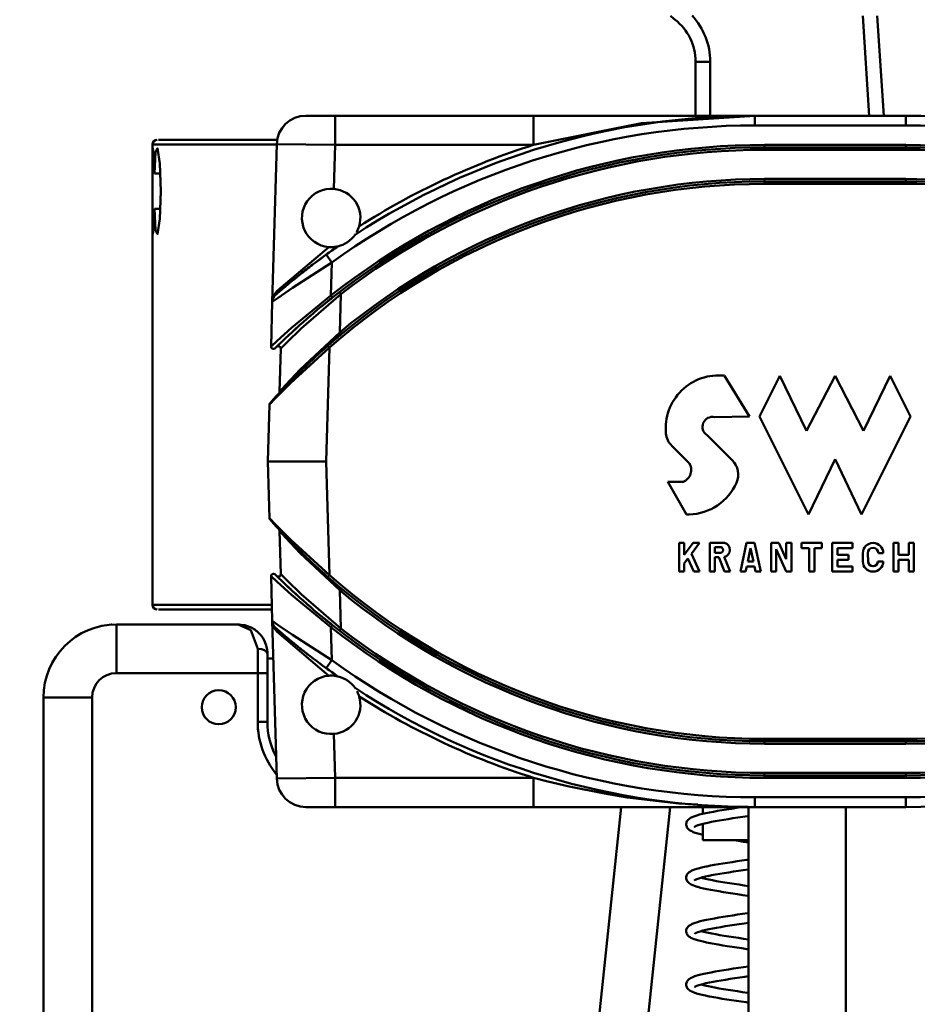
# Model space of a CAD drawing. Units: millimetres. Extents: x 59 to 11996, y 24 to 8424.
# Drawn here: x 3152 to 3309, y 2522 to 2694 of the extents above; entities that cross this region are included whole.
import ezdxf

# ---------------------------------------------------------------- set-up
doc = ezdxf.new("R2010")
doc.units = ezdxf.units.MM
doc.header["$MEASUREMENT"] = 0
doc.layers.add('(1) Shape lines', color=7, linetype='Continuous', lineweight=35)
doc.layers.add('(6) Dimensions', color=7, linetype='Continuous', lineweight=35)
doc.styles.add('Arial', font='ARIAL.TTF')
doc.dimstyles.new('Vertex Style', dxfattribs={"dimscale": 20, "dimtxt": 0.18, "dimasz": 3.6, "dimexe": 1.8, "dimexo": 0.0625, "dimgap": 1.7, "dimtad": 1, "dimdec": 1, "dimdsep": 46, "dimtxsty": 'Arial', "dimblk1": 'CLOSED', "dimblk2": 'CLOSED', "dimsah": 1, "dimcen": 0.09, "dimdle": 1.8, "dimclrd": 9, "dimclre": 9, "dimadec": 1, "dimazin": 2, "dimtfac": 0.65, "dimtdec": 4, "dimtmove": 0, "dimatfit": 3, "dimfxl": 0, "dimtolj": 1, "dimtzin": 0, "dimlwd": 25, "dimlwe": 25, "dimarcsym": 0})

# ---------------------------------------------------------------- blocks, each defined once
blk = doc.blocks.new('_Closed')
at = {"color": 0, "linetype": 'ByBlock', "lineweight": -2}
for p, q in [((-1, 0.166667), (0, 0)), ((-1, 0.166667), (-1, -0.166667)), ((0, 0), (-1, -0.166667)), ((0, 0), (-1, 0))]:
    blk.add_line(p, q, dxfattribs=at)
blk = doc.blocks.new('*D2258')
at = {"layer": '(6) Dimensions', "color": 9, "lineweight": 25}
for p, q in [((4657.21, 2753.43), (4930.82, 2753.43)), ((4894.82, 2681.43), (4894.82, 545.03)), ((2276.28, 473.03), (4930.82, 473.03))]:
    blk.add_line(p, q, dxfattribs=at)
at = {"layer": 'Defpoints', "color": 0}
for p in [(4597.21, 2753.43), (2216.28, 473.03), (4894.82, 473.03)]:
    blk.add_point(p, dxfattribs=at)
at = {"layer": '(6) Dimensions', "color": 9, "lineweight": 25, "xscale": 72, "yscale": 72, "zscale": 72}
for p, rotation in [((4894.82, 2753.43), 90), ((4894.82, 473.03), 270)]:
    blk.add_blockref('_Closed', p, dxfattribs=dict(at, rotation=rotation))
at = {"layer": '(6) Dimensions', "color": 0, "lineweight": 35, "insert": (4828.46, 1187.52), "char_height": 70, "attachment_point": 5, "rotation": 90, "style": 'Arial'}
blk.add_mtext('\\A1;3361', dxfattribs=at)
blk = doc.blocks.new('*D2268')
at = {"layer": '(6) Dimensions', "color": 9, "lineweight": 25}
for p, q in [((3338.6, 2556.17), (3628.45, 2556.17)), ((3592.45, 1403.51), (3592.45, 2484.17)), ((3312.32, 1331.51), (3628.45, 1331.51))]:
    blk.add_line(p, q, dxfattribs=at)
at = {"layer": 'Defpoints', "color": 0}
for p in [(3278.6, 2556.17), (3592.45, 2556.17), (3252.32, 1331.51)]:
    blk.add_point(p, dxfattribs=at)
at = {"layer": '(6) Dimensions', "color": 9, "lineweight": 25, "xscale": 72, "yscale": 72, "zscale": 72}
for p, rotation in [((3592.45, 2556.17), 90), ((3592.45, 1331.51), 270)]:
    blk.add_blockref('_Closed', p, dxfattribs=dict(at, rotation=rotation))
at = {"layer": '(6) Dimensions', "color": 0, "lineweight": 35, "insert": (3526.09, 1768.86), "char_height": 70, "attachment_point": 5, "rotation": 90, "style": 'Arial'}
blk.add_mtext('\\A1;2119', dxfattribs=at)
blk = doc.blocks.new('*D2270')
at = {"layer": '(6) Dimensions', "color": 9, "lineweight": 25}
for p, q in [((3219.19, 2724.52), (2733, 2724.52)), ((2769, 2652.52), (2769, 545.03)), ((2276.28, 473.03), (2805, 473.03))]:
    blk.add_line(p, q, dxfattribs=at)
at = {"layer": 'Defpoints', "color": 0}
for p in [(3279.19, 2724.52), (2216.28, 473.03), (2769, 473.03)]:
    blk.add_point(p, dxfattribs=at)
at = {"layer": '(6) Dimensions', "color": 9, "lineweight": 25, "xscale": 72, "yscale": 72, "zscale": 72}
for p, rotation in [((2769, 2724.52), 90), ((2769, 473.03), 270)]:
    blk.add_blockref('_Closed', p, dxfattribs=dict(at, rotation=rotation))
at = {"layer": '(6) Dimensions', "color": 0, "lineweight": 35, "insert": (2702.64, 1321.75), "char_height": 70, "attachment_point": 5, "rotation": 90, "style": 'Arial'}
blk.add_mtext('\\A1;3327', dxfattribs=at)
blk = doc.blocks.new('Crane_WorkSt_1_03b2ca01-cfba-48ba-a904-ec4a427336d8')
at = {"layer": '(1) Shape lines', "color": 7, "linetype": 'Continuous', "lineweight": 50, "ltscale": 60}
for p, q in [((1773.26, 2712.78), (1774.57, 2692.28)), ((1777.57, 2692.28), (1776.26, 2712.78)), ((1738.95, 2703.37), (1738.95, 2692.28)), ((1741.95, 2703.37), (1738.95, 2703.37)), ((1741.95, 2692.28), (1741.95, 2703.37)), ((1664.93, 2692.28), (1658.92, 2692.28)), ((1705.65, 2692.28), (1664.93, 2692.28)), ((1664.93, 2692.28), (1664.93, 2686.28)), ((1705.65, 2692.28), (1705.65, 2686.28)), ((1782.09, 2692.28), (1751.09, 2692.28)), ((1751.09, 2690.28), (1751.09, 2692.28)), ((1782.09, 2692.28), (1782.09, 2690.28)), ((1751.09, 2690.28), (1782.09, 2690.28)), ((1627.39, 2686.33), (1652.87, 2686.33)), ((1627.39, 2682.13), (1627.39, 2686.33)), ((1652.97, 2687.33), (1628.66, 2687.33)), ((1652.93, 2686.45), (1652.01, 2654.05)), ((1652.93, 2686.45), (1664.93, 2686.28)), ((1664.67, 2677.25), (1664.93, 2686.28)), ((1664.93, 2686.28), (1705.65, 2686.28)), ((1753.09, 2685.78), (1753.09, 2686.28)), ((1782.09, 2686.28), (1753.09, 2686.28)), ((1753.09, 2685.28), (1753.09, 2685.78)), ((1753.09, 2685.78), (1782.09, 2685.78)), ((1782.09, 2686.28), (1782.09, 2685.78)), ((1782.09, 2685.78), (1782.09, 2685.28)), ((1753.09, 2685.28), (1782.09, 2685.28)), ((1629.06, 2680.38), (1627.78, 2680.38)), ((1782.09, 2679.28), (1753.09, 2679.28)), ((1753.09, 2678.78), (1753.09, 2679.28)), ((1753.09, 2678.28), (1753.09, 2678.78)), ((1782.09, 2678.78), (1753.09, 2678.78)), ((1753.09, 2678.28), (1782.09, 2678.28)), ((1782.09, 2678.78), (1782.09, 2679.28)), ((1782.09, 2678.28), (1782.09, 2678.78)), ((1629.06, 2673.18), (1627.78, 2673.18)), ((1627.39, 2591.83), (1627.39, 2671.43)), ((1664.25, 2662.12), (1663.07, 2663.74)), ((1664.93, 2665.06), (1664.75, 2665.32)), ((1664.05, 2655.32), (1664.25, 2662.12)), ((1666.06, 2655.62), (1665.81, 2655.94)), ((1665.84, 2647.76), (1666.06, 2655.62)), ((1652.01, 2654.05), (1651.76, 2644.9)), ((1664.36, 2654.93), (1664.05, 2655.32)), ((1666.16, 2647.37), (1665.84, 2647.76)), ((1653.74, 2644.44), (1653.49, 2635.57)), ((1663.09, 2621.28), (1663.75, 2644.66)), ((1663.75, 2644.66), (1663.42, 2645.03)), ((1744.9, 2638.88), (1749.98, 2630.5)), ((1752.08, 2630.5), (1756.27, 2638.88)), ((1756.27, 2638.88), (1761.72, 2627.57)), ((1761.72, 2627.57), (1767.59, 2638.88)), ((1767.59, 2638.88), (1773.45, 2627.57)), ((1773.45, 2627.57), (1778.9, 2638.88)), ((1778.9, 2638.88), (1783.09, 2630.5)), ((1651.42, 2632.93), (1651.09, 2621.28)), ((1749.98, 2630.5), (1742.85, 2630.35)), ((1762.14, 2610.38), (1752.08, 2630.5)), ((1783.09, 2630.5), (1773.04, 2610.38)), ((1741.34, 2626.67), (1746.46, 2621.54)), ((1737.61, 2620.91), (1734.06, 2624.46)), ((1651.09, 2621.28), (1651.42, 2609.63)), ((1663.09, 2621.28), (1651.09, 2621.28)), ((1663.75, 2597.9), (1663.09, 2621.28)), ((1767.59, 2621.7), (1762.14, 2610.38)), ((1773.04, 2610.38), (1767.59, 2621.7)), ((1737.09, 2610.38), (1733.22, 2617.09)), ((1733.22, 2617.09), (1736.42, 2617.09)), ((1737.62, 2610.38), (1737.09, 2610.38)), ((1653.49, 2606.99), (1653.74, 2598.12)), ((1735.57, 2604.52), (1736.61, 2604.52)), ((1735.57, 2598.65), (1735.57, 2604.52)), ((1736.61, 2604.52), (1736.61, 2602.07)), ((1736.61, 2602.07), (1738.45, 2604.52)), ((1739.76, 2604.52), (1738.07, 2602.27)), ((1738.45, 2604.52), (1739.76, 2604.52)), ((1741.85, 2604.52), (1744.88, 2604.52)), ((1741.85, 2598.65), (1741.85, 2604.52)), ((1744.17, 2603.68), (1742.9, 2603.68)), ((1742.9, 2603.68), (1742.9, 2602.46)), ((1748.14, 2598.65), (1749.4, 2604.52)), ((1749.4, 2604.52), (1751.07, 2604.52)), ((1750.23, 2603.43), (1749.66, 2600.74)), ((1750.81, 2600.74), (1750.23, 2603.43)), ((1751.07, 2604.52), (1752.33, 2598.65)), ((1754.43, 2604.52), (1756.05, 2604.52)), ((1754.43, 2598.65), (1754.43, 2604.52)), ((1757.57, 2598.65), (1755.47, 2603.26)), ((1755.47, 2603.26), (1755.47, 2598.65)), ((1756.05, 2604.52), (1757.57, 2601.18)), ((1757.57, 2601.18), (1757.57, 2604.52)), ((1757.57, 2604.52), (1758.62, 2604.52)), ((1758.62, 2604.52), (1758.62, 2598.65)), ((1760.71, 2603.47), (1760.71, 2604.52)), ((1760.71, 2604.52), (1764.9, 2604.52)), ((1762.28, 2603.47), (1760.71, 2603.47)), ((1762.28, 2598.65), (1762.28, 2603.47)), ((1764.9, 2603.47), (1763.33, 2603.47)), ((1763.33, 2603.47), (1763.33, 2598.65)), ((1764.9, 2604.52), (1764.9, 2603.47)), ((1767, 2604.52), (1771.19, 2604.52)), ((1767, 2598.65), (1767, 2604.52)), ((1768.05, 2603.47), (1768.05, 2602.11)), ((1771.19, 2603.47), (1768.05, 2603.47)), ((1771.19, 2604.52), (1771.19, 2603.47)), ((1779.57, 2604.52), (1780.62, 2604.52)), ((1779.57, 2598.65), (1779.57, 2604.52)), ((1780.62, 2604.52), (1780.62, 2602.11)), ((1782.72, 2602.11), (1782.72, 2604.52)), ((1782.72, 2604.52), (1783.76, 2604.52)), ((1783.76, 2604.52), (1783.76, 2598.65)), ((1737.36, 2601.32), (1736.61, 2600.32)), ((1738.6, 2598.65), (1737.36, 2601.32)), ((1738.07, 2602.27), (1739.76, 2598.65)), ((1742.9, 2602.46), (1743.97, 2602.46)), ((1743.73, 2601.58), (1742.9, 2601.58)), ((1742.9, 2601.58), (1742.9, 2598.65)), ((1744.91, 2598.65), (1743.73, 2601.58)), ((1744.83, 2601.65), (1746.04, 2598.65)), ((1749.66, 2600.74), (1750.81, 2600.74)), ((1768.05, 2602.11), (1770.35, 2602.11)), ((1768.05, 2601.06), (1768.05, 2599.7)), ((1770.35, 2601.06), (1768.05, 2601.06)), ((1770.35, 2602.11), (1770.35, 2601.06)), ((1773.29, 2600.74), (1773.29, 2602.42)), ((1774.29, 2602.42), (1774.38, 2600.74)), ((1776.39, 2600.74), (1777.48, 2600.74)), ((1777.48, 2602.42), (1776.47, 2602.42)), ((1780.62, 2602.11), (1782.72, 2602.11)), ((1782.72, 2601.06), (1780.62, 2601.06)), ((1780.62, 2601.06), (1780.62, 2598.65)), ((1782.72, 2598.65), (1782.72, 2601.06)), ((1736.61, 2600.32), (1736.61, 2598.65)), ((1749.44, 2599.7), (1749.21, 2598.65)), ((1751.03, 2599.7), (1749.44, 2599.7)), ((1751.26, 2598.65), (1751.03, 2599.7)), ((1768.05, 2599.7), (1771.19, 2599.7)), ((1771.19, 2599.7), (1771.19, 2598.65)), ((1651.76, 2597.67), (1652.01, 2588.51)), ((1663.42, 2597.53), (1663.75, 2597.9)), ((1736.61, 2598.65), (1735.57, 2598.65)), ((1739.76, 2598.65), (1738.6, 2598.65)), ((1742.9, 2598.65), (1741.85, 2598.65)), ((1746.04, 2598.65), (1744.91, 2598.65)), ((1749.21, 2598.65), (1748.14, 2598.65)), ((1752.33, 2598.65), (1751.26, 2598.65)), ((1755.47, 2598.65), (1754.43, 2598.65)), ((1758.62, 2598.65), (1757.57, 2598.65)), ((1763.33, 2598.65), (1762.28, 2598.65)), ((1771.19, 2598.65), (1767, 2598.65)), ((1780.62, 2598.65), (1779.57, 2598.65)), ((1783.76, 2598.65), (1782.72, 2598.65)), ((1665.84, 2594.8), (1666.16, 2595.19)), ((1666.06, 2586.94), (1665.84, 2594.8)), ((1628.66, 2590.83), (1651.89, 2590.83)), ((1620, 2587.78), (1620, 2577.78)), ((1645, 2587.78), (1620, 2587.78)), ((1652.01, 2588.51), (1652.93, 2556.11)), ((1664.05, 2587.24), (1664.36, 2587.63)), ((1664.25, 2580.44), (1664.05, 2587.24)), ((1665.78, 2586.57), (1666.06, 2586.94)), ((1649, 2582.78), (1649, 2577.78)), ((1651, 2577.78), (1651, 2581.78)), ((1652.23, 2580.78), (1651, 2580.78)), ((1663.07, 2578.82), (1664.25, 2580.44)), ((1620, 2577.78), (1649, 2577.78)), ((1649, 2577.78), (1651, 2577.78)), ((1649, 2577.78), (1649, 2567.78)), ((1651, 2567.78), (1651, 2577.78)), ((1664.75, 2577.24), (1664.93, 2577.5)), ((1605, 2572.78), (1605, 2411.41)), ((1615, 2572.78), (1605, 2572.78)), ((1615, 2411.41), (1615, 2572.78)), ((1649, 2567.78), (1651, 2567.78)), ((1664.93, 2556.28), (1664.67, 2565.31)), ((1753.09, 2563.78), (1753.09, 2564.28)), ((1782.09, 2564.28), (1753.09, 2564.28)), ((1753.09, 2563.28), (1753.09, 2563.78)), ((1753.09, 2563.78), (1782.09, 2563.78)), ((1753.09, 2563.28), (1782.09, 2563.28)), ((1782.09, 2563.78), (1782.09, 2564.28)), ((1782.09, 2563.78), (1782.09, 2563.28)), ((1652.81, 2560.78), (1652.81, 2560.78)), ((1664.93, 2556.28), (1652.93, 2556.11)), ((1664.93, 2556.28), (1664.93, 2550.28)), ((1705.65, 2556.28), (1664.93, 2556.28)), ((1705.65, 2556.28), (1705.65, 2550.28)), ((1753.09, 2556.78), (1753.09, 2557.28)), ((1782.09, 2557.28), (1753.09, 2557.28)), ((1753.09, 2556.28), (1753.09, 2556.78)), ((1782.09, 2556.78), (1753.09, 2556.78)), ((1753.09, 2556.28), (1782.09, 2556.28)), ((1782.09, 2557.28), (1782.09, 2556.78)), ((1782.09, 2556.78), (1782.09, 2556.28)), ((1724.02, 2554.78), (1724.02, 2554.78)), ((1782.09, 2552.28), (1751.09, 2552.28)), ((1751.09, 2550.28), (1751.09, 2552.28)), ((1782.09, 2550.28), (1782.09, 2552.28)), ((1658.92, 2550.28), (1664.93, 2550.28)), ((1664.93, 2550.28), (1705.65, 2550.28)), ((1723.68, 2550.28), (1710.26, 2422.6)), ((1720.21, 2421.55), (1733.74, 2550.28)), ((1740.45, 2548.89), (1740.45, 2550.28)), ((1749.8, 1629.78), (1749.8, 2550.28)), ((1751.09, 2550.28), (1782.09, 2550.28)), ((1769.8, 2550.28), (1769.8, 1629.78)), ((1740.45, 2543.5), (1740.45, 2546.84)), ((1740.45, 2543.5), (1749.82, 2543.5))]:
    blk.add_line(p, q, dxfattribs=at)
at = {"layer": '(1) Shape lines', "color": 7, "linetype": 'Continuous', "lineweight": 50, "ltscale": 20}
for p, q in [((1652.51, 2655.31), (1652.62, 2655.55)), ((1652.14, 2654.68), (1652.18, 2654.84)), ((1652.15, 2654.71), (1652.14, 2654.68)), ((1652.15, 2654.71), (1652.15, 2654.7)), ((1652.51, 2655.33), (1652.5, 2655.3)), ((1645, 2587.78), (1645.06, 2587.78)), ((1645.06, 2587.78), (1646.26, 2587.64)), ((1645.06, 2587.78), (1645.06, 2587.78)), ((1646.26, 2587.64), (1646.37, 2587.62)), ((1646.37, 2587.62), (1647.45, 2587.24)), ((1646.38, 2587.62), (1646.4, 2587.61)), ((1647.45, 2587.24), (1647.66, 2587.16)), ((1652.18, 2587.72), (1652.14, 2587.88)), ((1652.14, 2587.88), (1652.15, 2587.85)), ((1652.15, 2587.86), (1652.15, 2587.86)), ((1652.62, 2587.01), (1652.51, 2587.25)), ((1737.92, 2548.05), (1738.21, 2548.21)), ((1738.76, 2548.42), (1739.22, 2548.57)), ((1739.22, 2548.57), (1739.76, 2548.72)), ((1739.76, 2548.72), (1740.37, 2548.88)), ((1740.37, 2548.88), (1741.05, 2549.03)), ((1744.36, 2549.63), (1745.31, 2549.79)), ((1749.63, 2548.41), (1748.61, 2548.26)), ((1749.82, 2548.44), (1749.63, 2548.41)), ((1737.01, 2546.64), (1737.02, 2546.84)), ((1737.04, 2546.45), (1737.01, 2546.64)), ((1737.11, 2546.27), (1737.04, 2546.45)), ((1737.09, 2547.18), (1737.17, 2547.36)), ((1737.17, 2546.11), (1737.11, 2546.27)), ((1737.17, 2547.36), (1737.28, 2547.52)), ((1737.28, 2547.52), (1737.4, 2547.67)), ((1737.4, 2547.67), (1737.54, 2547.8)), ((1737.54, 2547.8), (1737.75, 2547.96)), ((1737.75, 2547.96), (1737.92, 2548.05)), ((1738.84, 2546.28), (1738.78, 2546.19)), ((1739.69, 2546.63), (1739.24, 2546.48)), ((1740.21, 2546.78), (1739.69, 2546.63)), ((1740.05, 2546.73), (1740.45, 2546.63)), ((1742.2, 2547.22), (1741.47, 2547.07)), ((1744.72, 2547.67), (1743.83, 2547.52)), ((1737.27, 2545.94), (1737.17, 2546.11)), ((1737.41, 2545.8), (1737.27, 2545.94)), ((1737.56, 2545.65), (1737.41, 2545.8)), ((1737.72, 2545.54), (1737.56, 2545.65)), ((1737.96, 2545.38), (1737.72, 2545.54)), ((1738.3, 2545.23), (1737.96, 2545.38)), ((1739.38, 2544.85), (1738.88, 2545)), ((1739.95, 2544.69), (1739.38, 2544.85)), ((1740.45, 2544.58), (1739.95, 2544.69)), ((1746.74, 2543.46), (1746.47, 2543.5)), ((1749.82, 2543.01), (1749.78, 2543.02)), ((1740.4, 2537.91), (1741.09, 2538.06)), ((1741.09, 2538.06), (1741.23, 2538.09)), ((1741.23, 2538.09), (1741.98, 2538.24)), ((1741.98, 2538.24), (1742.78, 2538.39)), ((1742.78, 2538.39), (1743.64, 2538.54)), ((1745.49, 2538.84), (1746.46, 2538.99)), ((1746.46, 2538.99), (1747.46, 2539.14)), ((1747.46, 2539.14), (1748.47, 2539.29)), ((1748.47, 2539.29), (1749.49, 2539.44)), ((1749.49, 2539.44), (1749.82, 2539.49)), ((1738.18, 2537.22), (1738.35, 2537.3)), ((1738.35, 2537.3), (1738.74, 2537.45)), ((1738.74, 2537.45), (1739.22, 2537.6)), ((1739.22, 2537.6), (1739.77, 2537.76)), ((1739.77, 2537.76), (1740.4, 2537.91)), ((1741.6, 2536.14), (1740.96, 2535.99)), ((1742.24, 2536.26), (1741.49, 2536.11)), ((1743.04, 2536.41), (1742.24, 2536.26)), ((1743.9, 2536.56), (1743.04, 2536.41)), ((1744.8, 2536.71), (1743.9, 2536.56)), ((1745.74, 2536.86), (1744.8, 2536.71)), ((1746.72, 2537.01), (1745.74, 2536.86)), ((1747.72, 2537.16), (1746.72, 2537.01)), ((1748.74, 2537.31), (1747.72, 2537.16)), ((1749.77, 2537.47), (1748.74, 2537.31)), ((1749.82, 2537.47), (1749.77, 2537.47)), ((1737.12, 2535.25), (1737.07, 2535.41)), ((1737.2, 2535.07), (1737.12, 2535.25)), ((1738.88, 2535.34), (1738.68, 2535.2)), ((1739.23, 2533.92), (1738.74, 2534.08)), ((1738.86, 2535.32), (1738.85, 2535.31)), ((1738.85, 2535.31), (1738.85, 2535.32)), ((1739.07, 2535.43), (1738.88, 2535.34)), ((1739.38, 2535.56), (1739, 2535.41)), ((1739.83, 2535.7), (1739.38, 2535.56)), ((1740.36, 2535.85), (1739.83, 2535.7)), ((1740.05, 2535.76), (1740.34, 2535.68)), ((1740.34, 2535.68), (1740.96, 2535.53)), ((1740.96, 2535.99), (1740.36, 2535.85)), ((1740.96, 2535.53), (1741.64, 2535.38)), ((1741.64, 2535.38), (1742.39, 2535.24)), ((1742.39, 2535.24), (1743.2, 2535.09)), ((1743.2, 2535.09), (1744.06, 2534.94)), ((1744.06, 2534.94), (1744.96, 2534.79)), ((1744.96, 2534.79), (1745.9, 2534.64)), ((1745.9, 2534.64), (1746.88, 2534.49)), ((1746.88, 2534.49), (1747.88, 2534.34)), ((1747.88, 2534.34), (1748.89, 2534.19)), ((1748.89, 2534.19), (1749.82, 2534.06)), ((1739.39, 2533.88), (1739.23, 2533.92)), ((1739.95, 2533.72), (1739.39, 2533.88)), ((1744.65, 2532.82), (1743.73, 2532.97)), ((1749.82, 2532.04), (1749.64, 2532.06)), ((1746.56, 2528.03), (1747.57, 2528.18)), ((1737.54, 2525.86), (1737.69, 2525.97)), ((1737.69, 2525.97), (1737.93, 2526.12)), ((1737.93, 2526.12), (1738.25, 2526.28)), ((1738.25, 2526.28), (1738.42, 2526.35)), ((1738.42, 2526.35), (1738.82, 2526.51)), ((1741.21, 2527.12), (1741.98, 2527.27)), ((1745.94, 2525.93), (1745, 2525.78)), ((1746.91, 2526.07), (1745.94, 2525.93)), ((1747.9, 2526.22), (1746.91, 2526.07)), ((1748.9, 2526.37), (1747.9, 2526.22)), ((1749.82, 2526.5), (1748.9, 2526.37)), ((1737, 2524.86), (1737.03, 2525.05)), ((1737.01, 2524.67), (1737, 2524.86)), ((1737.06, 2524.48), (1737.01, 2524.67)), ((1737.1, 2524.32), (1737.06, 2524.48)), ((1737.18, 2524.14), (1737.1, 2524.32)), ((1737.16, 2525.39), (1737.26, 2525.56)), ((1738.91, 2524.38), (1738.69, 2524.24)), ((1739.12, 2524.48), (1738.91, 2524.38)), ((1739.42, 2524.6), (1739.04, 2524.45)), ((1739.89, 2524.75), (1739.42, 2524.6)), ((1740.43, 2524.89), (1739.89, 2524.75)), ((1740.05, 2524.79), (1740.28, 2524.73)), ((1740.28, 2524.73), (1740.88, 2524.58)), ((1741.04, 2525.04), (1740.43, 2524.89)), ((1740.88, 2524.58), (1741.56, 2524.43)), ((1741.72, 2525.19), (1741.04, 2525.04)), ((1741.56, 2524.43), (1742.3, 2524.28)), ((1742.46, 2525.33), (1741.72, 2525.19)), ((1742.3, 2524.28), (1743.09, 2524.14)), ((1743.26, 2525.48), (1742.46, 2525.33)), ((1743.09, 2524.14), (1743.94, 2523.99)), ((1744.11, 2525.63), (1743.26, 2525.48)), ((1743.94, 2523.99), (1744.84, 2523.84)), ((1745, 2525.78), (1744.11, 2525.63)), ((1737.96, 2523.45), (1737.8, 2523.54)), ((1738.27, 2523.29), (1737.96, 2523.45)), ((1738.66, 2523.14), (1738.27, 2523.29)), ((1739.14, 2522.98), (1738.66, 2523.14)), ((1739.3, 2522.93), (1739.14, 2522.98)), ((1743.59, 2522.02), (1742.73, 2522.17)), ((1744.5, 2521.87), (1743.59, 2522.02)), ((1744.84, 2523.84), (1745.77, 2523.69)), ((1745.77, 2523.69), (1746.74, 2523.54)), ((1746.74, 2523.54), (1747.74, 2523.39)), ((1747.74, 2523.39), (1748.75, 2523.24)), ((1748.75, 2523.24), (1749.78, 2523.09)), ((1749.78, 2523.09), (1749.82, 2523.09)), ((1749.49, 2521.11), (1748.46, 2521.27)), ((1749.82, 2521.07), (1749.49, 2521.11)), ((1741.37, 2516.18), (1742.14, 2516.33)), ((1742.14, 2516.33), (1742.97, 2516.49)), ((1742.97, 2516.49), (1743.85, 2516.64)), ((1746.72, 2517.09), (1747.73, 2517.24)), ((1747.73, 2517.24), (1748.75, 2517.39)), ((1748.75, 2517.39), (1749.78, 2517.54)), ((1749.78, 2517.54), (1749.82, 2517.55)), ((1737, 2513.81), (1737.01, 2514)), ((1737.03, 2513.62), (1737, 2513.81)), ((1737.01, 2514), (1737.06, 2514.19)), ((1737.06, 2514.19), (1737.13, 2514.35)), ((1737.13, 2514.35), (1737.21, 2514.53)), ((1737.21, 2514.53), (1737.33, 2514.68)), ((1737.33, 2514.68), (1737.49, 2514.84)), ((1737.49, 2514.84), (1737.63, 2514.96)), ((1737.63, 2514.96), (1737.88, 2515.12)), ((1737.88, 2515.12), (1738.04, 2515.21)), ((1738.04, 2515.21), (1738.38, 2515.37)), ((1738.38, 2515.37), (1738.79, 2515.52)), ((1738.79, 2515.52), (1738.96, 2515.58)), ((1738.96, 2515.58), (1739.45, 2515.73)), ((1739.89, 2513.78), (1739.41, 2513.63)), ((1740.44, 2513.93), (1739.89, 2513.78)), ((1740.05, 2513.82), (1740.28, 2513.76)), ((1741.07, 2514.08), (1740.44, 2513.93)), ((1741.77, 2514.22), (1741.07, 2514.08)), ((1742.52, 2514.37), (1741.77, 2514.22)), ((1743.33, 2514.52), (1742.52, 2514.37)), ((1744.2, 2514.67), (1743.33, 2514.52)), ((1745.1, 2514.82), (1744.2, 2514.67)), ((1746.05, 2514.97), (1745.1, 2514.82)), ((1747.03, 2515.12), (1746.05, 2514.97)), ((1748.03, 2515.27), (1747.03, 2515.12)), ((1749.05, 2515.42), (1748.03, 2515.27)), ((1749.82, 2515.53), (1749.05, 2515.42)), ((1737.06, 2513.46), (1737.03, 2513.62)), ((1737.12, 2513.27), (1737.06, 2513.46)), ((1737.22, 2513.11), (1737.12, 2513.27)), ((1737.35, 2512.95), (1737.22, 2513.11)), ((1737.48, 2512.81), (1737.35, 2512.95)), ((1737.69, 2512.65), (1737.48, 2512.81)), ((1737.84, 2512.54), (1737.69, 2512.65)), ((1738.14, 2512.39), (1737.84, 2512.54)), ((1738.31, 2512.31), (1738.14, 2512.39)), ((1738.68, 2512.16), (1738.31, 2512.31)), ((1739.14, 2512), (1738.68, 2512.16)), ((1739.18, 2513.54), (1738.87, 2513.39)), ((1739.55, 2513.67), (1739.18, 2513.54)), ((1740.28, 2513.76), (1740.87, 2513.61)), ((1742.15, 2513.34), (1742.92, 2513.19)), ((1742.92, 2513.19), (1743.77, 2513.04)), ((1743.77, 2513.04), (1744.67, 2512.89)), ((1744.67, 2512.89), (1745.61, 2512.74)), ((1745.61, 2512.74), (1746.58, 2512.59)), ((1748.6, 2512.29), (1749.63, 2512.14)), ((1749.63, 2512.14), (1749.82, 2512.11)), ((1741.74, 2511.39), (1740.99, 2511.54)), ((1741.87, 2511.37), (1741.74, 2511.39)), ((1749.82, 2510.1), (1749.34, 2510.17))]:
    blk.add_line(p, q, dxfattribs=at)
at = {"layer": '(1) Shape lines', "color": 7, "linetype": 'Continuous', "lineweight": 50, "ltscale": 60}
for points in [[(1705.65, 2686.28), (1727.8, 2690.72), (1751.09, 2692.28)], [(1751.09, 2692.28), (1705.65, 2692.28)], [(1627.78, 2673.18), (1627.6, 2668.79), (1627.44, 2667.97), (1627.39, 2671.08), (1627.39, 2676.78), (1627.39, 2682.48), (1627.44, 2685.59), (1627.6, 2684.77), (1627.78, 2680.38)], [(1627.78, 2680.38), (1628.02, 2684.77), (1628.45, 2685.59), (1628.93, 2682.48), (1629.14, 2676.78), (1628.93, 2671.08), (1628.45, 2667.97), (1628.02, 2668.79), (1627.78, 2673.18)], [(1663.59, 2665.3), (1653.02, 2656.28)], [(1652.01, 2654.05), (1653.2, 2654.9), (1656.12, 2656.93), (1664.25, 2662.12)], [(1652.65, 2655.87), (1652.08, 2654.63)], [(1652.47, 2655.26), (1652.76, 2655.55)], [(1653.02, 2656.28), (1652.65, 2655.87)], [(1653.74, 2644.44), (1654.98, 2645.68), (1657.94, 2648.55), (1666.06, 2655.62)], [(1664.05, 2655.32), (1655.96, 2648.72), (1652.99, 2646.05), (1651.76, 2644.9)], [(1665.84, 2647.76), (1657.76, 2640.15), (1654.77, 2636.99), (1653.49, 2635.57)], [(1651.42, 2632.93), (1652.72, 2634.31), (1655.72, 2637.36), (1663.75, 2644.66)], [(1663.75, 2597.9), (1655.72, 2605.2), (1652.72, 2608.25), (1651.42, 2609.63)], [(1653.49, 2606.99), (1654.77, 2605.57), (1657.76, 2602.41), (1665.84, 2594.8)], [(1651.76, 2597.67), (1652.99, 2596.51), (1655.96, 2593.84), (1664.05, 2587.24)], [(1666.06, 2586.94), (1657.94, 2594.01), (1654.98, 2596.88), (1653.74, 2598.12)], [(1651.86, 2591.83), (1627.39, 2591.83), (1627.39, 2591.83)], [(1645, 2587.78), (1647.59, 2586.6), (1649, 2582.78)], [(1664.25, 2580.44), (1656.12, 2585.64), (1653.2, 2587.66), (1652.01, 2588.51)], [(1652.08, 2587.93), (1652.65, 2586.69)], [(1652.76, 2587.01), (1652.47, 2587.3)], [(1652.65, 2586.69), (1653.02, 2586.28)], [(1653.02, 2586.28), (1663.59, 2577.26)], [(1739.39, 2550.79), (1735.5, 2550.98), (1724.87, 2552.27), (1720.23, 2553.03), (1712.94, 2554.5), (1708.57, 2555.53), (1705.65, 2556.28)], [(1705.65, 2550.28), (1751.09, 2550.28)], [(1751.09, 2550.28), (1749.75, 2550.29), (1747.73, 2550.38)]]:
    blk.add_lwpolyline(points, dxfattribs=at)
at = {"layer": '(1) Shape lines', "color": 7, "linetype": 'Continuous', "lineweight": 50, "ltscale": 20}
for points in [[(1745.31, 2549.79), (1746.28, 2549.94), (1747.29, 2550.09), (1748.31, 2550.24), (1748.6, 2550.28)], [(1738.21, 2548.21), (1738.6, 2548.36), (1738.76, 2548.42)], [(1741.05, 2549.03), (1741.8, 2549.18), (1742.6, 2549.33), (1743.46, 2549.48), (1744.36, 2549.63)], [(1748.61, 2548.26), (1747.6, 2548.12), (1746.61, 2547.97), (1745.65, 2547.82), (1744.72, 2547.67)], [(1737.02, 2546.84), (1737.04, 2547), (1737.09, 2547.18)], [(1738.88, 2546.31), (1738.74, 2546.2), (1738.8, 2546.26)], [(1739.39, 2546.53), (1739.05, 2546.39), (1738.77, 2546.25)], [(1741.47, 2547.07), (1740.8, 2546.93), (1740.21, 2546.78)], [(1743.83, 2547.52), (1742.99, 2547.37), (1742.2, 2547.22)], [(1738.88, 2545), (1738.46, 2545.15), (1738.3, 2545.23)], [(1749.78, 2543.02), (1748.76, 2543.16), (1747.74, 2543.31), (1746.74, 2543.46)], [(1743.64, 2538.54), (1744.55, 2538.69), (1745.49, 2538.84)], [(1737.03, 2535.98), (1737.07, 2536.14), (1737.14, 2536.33), (1737.23, 2536.49)], [(1737.23, 2536.49), (1737.37, 2536.65), (1737.5, 2536.79), (1737.65, 2536.91), (1737.87, 2537.06), (1738.18, 2537.22)], [(1737.07, 2535.41), (1737.02, 2535.59), (1737, 2535.79), (1737.03, 2535.98)], [(1737.47, 2534.76), (1737.32, 2534.92), (1737.2, 2535.07)], [(1737.85, 2534.48), (1737.61, 2534.64), (1737.47, 2534.76)], [(1738.74, 2534.08), (1738.34, 2534.23), (1738.01, 2534.39), (1737.85, 2534.48)], [(1743.73, 2532.97), (1742.86, 2533.12), (1742.04, 2533.27), (1741.28, 2533.42), (1740.58, 2533.57), (1739.95, 2533.72)], [(1749.64, 2532.06), (1748.61, 2532.21), (1747.58, 2532.36), (1746.58, 2532.52), (1745.6, 2532.67), (1744.65, 2532.82)], [(1741.98, 2527.27), (1742.8, 2527.42), (1743.68, 2527.58), (1744.6, 2527.73), (1745.56, 2527.88), (1746.56, 2528.03)], [(1747.57, 2528.18), (1748.6, 2528.34), (1749.63, 2528.49), (1749.82, 2528.51)], [(1738.82, 2526.51), (1739.31, 2526.66), (1739.87, 2526.81), (1740.51, 2526.97), (1741.21, 2527.12)], [(1737.03, 2525.05), (1737.09, 2525.21), (1737.16, 2525.39)], [(1737.43, 2523.83), (1737.3, 2523.99), (1737.18, 2524.14)], [(1737.26, 2525.56), (1737.41, 2525.72), (1737.54, 2525.86)], [(1737.8, 2523.54), (1737.57, 2523.7), (1737.43, 2523.83)], [(1742.73, 2522.17), (1741.92, 2522.32), (1741.16, 2522.47), (1740.47, 2522.63), (1739.85, 2522.78), (1739.3, 2522.93)], [(1748.46, 2521.27), (1747.44, 2521.42), (1746.43, 2521.57), (1745.45, 2521.72), (1744.5, 2521.87)], [(1739.45, 2515.73), (1740.02, 2515.88), (1740.66, 2516.03), (1741.37, 2516.18)], [(1743.85, 2516.64), (1744.77, 2516.79), (1745.73, 2516.94), (1746.72, 2517.09)], [(1738.92, 2513.42), (1738.8, 2513.34), (1738.83, 2513.37)], [(1738.84, 2513.37), (1738.8, 2513.33), (1738.82, 2513.35)], [(1740.99, 2511.54), (1740.3, 2511.7), (1739.68, 2511.85), (1739.14, 2512)], [(1740.87, 2513.61), (1741.53, 2513.46), (1742.26, 2513.32)], [(1746.58, 2512.59), (1747.58, 2512.44), (1748.6, 2512.29)], [(1749.34, 2510.17), (1748.32, 2510.32), (1747.31, 2510.47), (1746.31, 2510.62), (1745.35, 2510.77), (1744.41, 2510.92), (1743.51, 2511.07), (1742.66, 2511.22), (1741.87, 2511.37)]]:
    blk.add_lwpolyline(points, dxfattribs=at)
at = {"layer": '(1) Shape lines', "color": 7, "linetype": 'Continuous', "lineweight": 50, "ltscale": 60}
blk.add_circle((1641, 2570.78), 3.5, dxfattribs=at)
for centre, radius, start, end in [((1750, 2731.78), 25, 229.5175, 232.3058), ((1728.05, 2703.37), 10.9, 0, 52.3058), ((1728.05, 2703.37), 13.9, 0, 42.9507), ((1658.92, 2686.28), 6, 90, 178.3865), ((1751.09, 2542.28), 150, 90, 123.1843), ((1782.09, 2542.28), 150, 52.5472, 90), ((1751.09, 2542.28), 148, 90, 125.9295), ((1782.09, 2542.28), 148, 52.5472, 90), ((1628.39, 2686.33), 1, 90, 180), ((1753.09, 2542.78), 143.5, 90, 128.3499), ((1753.09, 2542.78), 143, 90, 128.3499), ((1751.09, 2542.28), 151, 107.5142, 122.5545), ((1782.09, 2542.78), 143.5, 51.1578, 90), ((1782.09, 2542.78), 143, 51.1578, 90), ((1753.09, 2542.78), 142.5, 90, 127.6414), ((1782.09, 2542.78), 142.5, 51.863, 90), ((1753.09, 2542.78), 136, 90, 131.2474), ((1753.09, 2542.78), 135.5, 90, 131.2474), ((1753.09, 2542.78), 136.5, 90, 129.731), ((1782.09, 2542.78), 136.5, 59.5331, 90), ((1782.09, 2542.78), 136, 59.601, 90), ((1782.09, 2542.78), 135.5, 59.6497, 90), ((1664.09, 2671.28), 6, 84.439, 265.2503), ((1664.09, 2671.28), 6, 343.2903, 84.439), ((1664.09, 2671.28), 6, 329.8353, 343.2903), ((1664.09, 2671.28), 6, 283.2434, 324.7495), ((1664.09, 2671.28), 6, 324.7495, 326.5108), ((1751.09, 2542.28), 150, 125.9295, 130.9603), ((1751.09, 2542.28), 150, 126.0629, 127.0893), ((1751.09, 2542.28), 150, 124.8086, 125.9295), ((1664.09, 2671.28), 6, 265.2503, 276.2959), ((1751.09, 2542.28), 150, 125.0597, 125.4605), ((1664.09, 2671.28), 6, 276.2959, 283.2433), ((1751.09, 2542.28), 150, 127.2711, 128.4602), ((1751.09, 2542.28), 150, 128.5435, 129.4236), ((1751.09, 2542.28), 150, 128.4815, 128.483), ((1751.09, 2542.28), 150, 130.873, 130.9603), ((1751.09, 2542.28), 150, 130.2461, 130.2863), ((1654.01, 2653.99), 2, 140.5507, 178.3865), ((1654.01, 2653.99), 2, 158.9853, 160.4915), ((1654.01, 2653.99), 2, 140.5507, 141.3037), ((1753.09, 2542.78), 143, 128.3499, 134.6426), ((1753.09, 2542.78), 143, 128.4685, 129.6143), ((1753.09, 2542.78), 143, 128.3413, 128.387), ((1753.09, 2542.78), 143, 130.4028, 131.1729), ((1753.09, 2542.78), 143, 132.8459, 133.3758), ((1753.09, 2542.78), 143, 132.0114, 132.5033), ((1753.09, 2542.78), 136, 129.731, 130.9418), ((1753.09, 2542.78), 143, 134.1396, 134.2722), ((1753.09, 2542.78), 143, 133.7092, 133.9041), ((1753.09, 2542.78), 136, 131.2474, 138.3016), ((1652.26, 2644.88), 0.5, 178.3865, 314.6426), ((1653.24, 2644.45), 0.5, 358.3865, 134.2924), ((1753.09, 2542.78), 136, 132.2585, 133.3177), ((1753.09, 2542.78), 136, 134.037, 135.5054), ((1753.09, 2542.78), 136, 135.9001, 136.5911), ((1743.7, 2628.05), 10.9, 83.6764, 185.4113), ((1753.09, 2542.78), 136, 136.6292, 137.1644), ((1652.99, 2635.59), 0.5, 317.1644, 358.3865), ((1651.92, 2632.92), 0.5, 138.3016, 178.3865), ((1742.36, 2628.4), 2.01, 75.9013, 239.3978), ((1737.03, 2627.42), 4.19, 185.4113, 225), ((1743.5, 2618.58), 4.19, 336.2948, 45), ((1735.43, 2619.49), 2.6, 292.4061, 33.185), ((1737.36, 2621.28), 10.9, 271.3986, 336.2948), ((1651.92, 2609.64), 0.5, 181.6135, 221.6984), ((1753.09, 2699.78), 136, 221.6984, 228.7526), ((1652.99, 2606.97), 0.5, 1.6135, 42.8356), ((1753.09, 2699.78), 136, 222.8356, 223.3708), ((1753.09, 2699.78), 136, 223.4089, 224.0999), ((1753.09, 2699.78), 136, 224.4946, 225.9631), ((1743.95, 2603.09), 0.629, 272.3018, 68.9605), ((1744.53, 2603.09), 1.47, 281.5808, 76.2709), ((1775.38, 2602.42), 2.1, 0, 180), ((1775.38, 2602.42), 1.09, 0, 180), ((1753.09, 2699.78), 136, 226.6821, 227.7414), ((1775.38, 2600.74), 2.1, 180, 0), ((1775.38, 2600.74), 1.01, 180, 0), ((1652.26, 2597.68), 0.5, 45.3574, 181.6135), ((1753.09, 2699.78), 143, 225.3574, 231.6501), ((1653.24, 2598.11), 0.5, 225.708, 1.6135), ((1753.09, 2699.78), 143, 225.7281, 225.8601), ((1753.09, 2699.78), 143, 226.0962, 226.2907), ((1753.09, 2699.78), 136, 228.7526, 270), ((1753.09, 2699.78), 135.5, 228.7526, 270), ((1753.09, 2699.78), 136, 229.1849, 229.4198), ((1753.09, 2699.78), 143, 226.6244, 227.154), ((1753.09, 2699.78), 136.5, 230.269, 270), ((1753.09, 2699.78), 143, 227.4968, 227.9885), ((1628.39, 2591.83), 1, 180, 270), ((1753.09, 2699.78), 143, 228.8272, 229.5972), ((1753.09, 2699.78), 143, 230.3856, 231.5316), ((1620, 2572.78), 15, 90, 180), ((1619.06, 2585.75), 2, 89.6952, 94.1644), ((1645, 2581.78), 6, 87.5909, 90), ((1645, 2581.78), 6, 76.778, 77.5145), ((1645, 2581.78), 6, 76.5219, 76.7144), ((1645, 2581.78), 6, 0, 63.6799), ((1645, 2581.78), 6, 48.4641, 55.1959), ((1654.01, 2588.57), 2, 181.6135, 219.4493), ((1654.01, 2588.57), 2, 199.5086, 201.0145), ((1654.01, 2588.57), 2, 218.6963, 219.4493), ((1751.09, 2700.28), 150, 229.0397, 229.1271), ((1751.09, 2700.28), 150, 229.0397, 234.0705), ((1753.09, 2699.78), 143.5, 231.6501, 270), ((1753.09, 2699.78), 143, 231.6129, 231.6714), ((1753.09, 2699.78), 143, 231.6501, 270), ((1753.09, 2699.78), 142.5, 232.3586, 270), ((1782.09, 2699.78), 143, 270, 308.8422), ((1782.09, 2699.78), 143.5, 270, 308.8422), ((1782.09, 2699.78), 142.5, 270, 308.137), ((1751.09, 2700.28), 150, 229.7134, 229.754), ((1751.09, 2700.28), 150, 230.574, 230.9203), ((1751.09, 2700.28), 150, 231.541, 232.2658), ((1782.09, 2699.78), 135.5, 270, 301.4237), ((1782.09, 2699.78), 136, 270, 301.4782), ((1782.09, 2699.78), 136.5, 270, 301.5523), ((1782.09, 2700.28), 148, 270, 307.4528), ((1645, 2581.78), 6, 0, 6.352), ((1782.09, 2700.28), 150, 270, 307.4528), ((1751.09, 2700.28), 150, 233.477, 233.9371), ((1751.09, 2700.28), 150, 234.0705, 235.1914), ((1751.09, 2700.28), 148, 234.0705, 270), ((1620, 2572.78), 5, 90, 180), ((1664.09, 2571.28), 6, 94.7497, 275.561), ((1664.09, 2571.28), 6, 83.7041, 94.7497), ((1751.09, 2700.28), 150, 234.5394, 234.9403), ((1664.09, 2571.28), 6, 76.7567, 83.7041), ((1664.09, 2571.28), 6, 35.2505, 76.7566), ((1664.09, 2571.28), 6, 35.1883, 35.2505), ((1751.09, 2700.28), 150, 236.8157, 270), ((1664.09, 2571.28), 6, 33.5088, 34.3774), ((1664.09, 2571.28), 6, 275.561, 16.7097), ((1664.09, 2571.28), 6, 16.7097, 27.6786), ((1751.09, 2700.28), 151, 237.4455, 252.4858), ((1666, 2567.78), 17, 180, 219.3782), ((1666, 2567.78), 15, 180, 207.9496), ((1658.92, 2556.28), 6, 181.6135, 270)]:
    blk.add_arc(centre, radius, start, end, dxfattribs=at)
for centre, major_axis, ratio, start_param, end_param in [((1651.7, 2655.9), (0.772, -0.635), 0.884598, 0, 0.120214), ((1651.7, 2655.9), (0.772, -0.635), 0.884598, 0.360264, 0.720528), ((1652.1, 2656.31), (0.656, -0.755), 0.86711, 0, 0.898121), ((1651.7, 2586.66), (0.772, 0.635), 0.884598, 6.162971, 6.283185), ((1651.7, 2586.66), (0.772, 0.635), 0.884598, 5.562657, 5.922921), ((1652.1, 2586.25), (0.656, 0.755), 0.86711, 5.385065, 6.283185), ((1649, 2581.78), (2, 0), 0.5, 0, 1.570796)]:
    blk.add_ellipse(centre, major_axis=major_axis, ratio=ratio, start_param=start_param, end_param=end_param, dxfattribs=at)

msp = doc.modelspace()

# ---------------------------------------------------------------- block references
at = {"color": 7, "linetype": 'ByBlock', "xscale": 0.8503301202289169, "yscale": 0.8503301202289169}
msp.add_blockref('Crane_WorkSt_1_03b2ca01-cfba-48ba-a904-ec4a427336d8', (1791.12, 388), dxfattribs=at)

# ---------------------------------------------------------------- dimensions: what is measured, and where the dimension line sits
at = {"layer": '(6) Dimensions', "color": 7, "lineweight": 35}
for base, p1, p2, override, picture, middle in [((4894.82, 473.03), (4597.21, 2753.43), (2216.28, 473.03), {"dimtxt": 3.5, "dimexo": 3, "dimgap": 1.53125, "dimdec": 0, "dimlfac": 1.473865, "dimtxsty": 'Arial', "dimcen": 0}, '*D2258', (4894.82, 1187.52)), ((2769, 473.03), (3279.19, 2724.52), (2216.28, 473.03), {"dimtxt": 3.5, "dimexo": 3, "dimgap": 1.53125, "dimdec": 0, "dimlfac": 1.47769, "dimtxsty": 'Arial', "dimcen": 0}, '*D2270', (2769, 1321.75)), ((3592.45, 2556.17), (3252.32, 1331.51), (3278.6, 2556.17), {"dimtxt": 3.5, "dimexo": 3, "dimgap": 1.53125, "dimdec": 0, "dimlfac": 1.730277, "dimtxsty": 'Arial', "dimcen": 0}, '*D2268', (3592.45, 1768.86))]:
    dim = msp.add_linear_dim(base=base, p1=p1, p2=p2, angle=90, dimstyle='Vertex Style', override=override, dxfattribs=at)
    dim.commit()
    dim.dimension.update_dxf_attribs({"geometry": picture, "text_midpoint": middle, "dimtype": 160})

doc.saveas('drawing.dxf')
